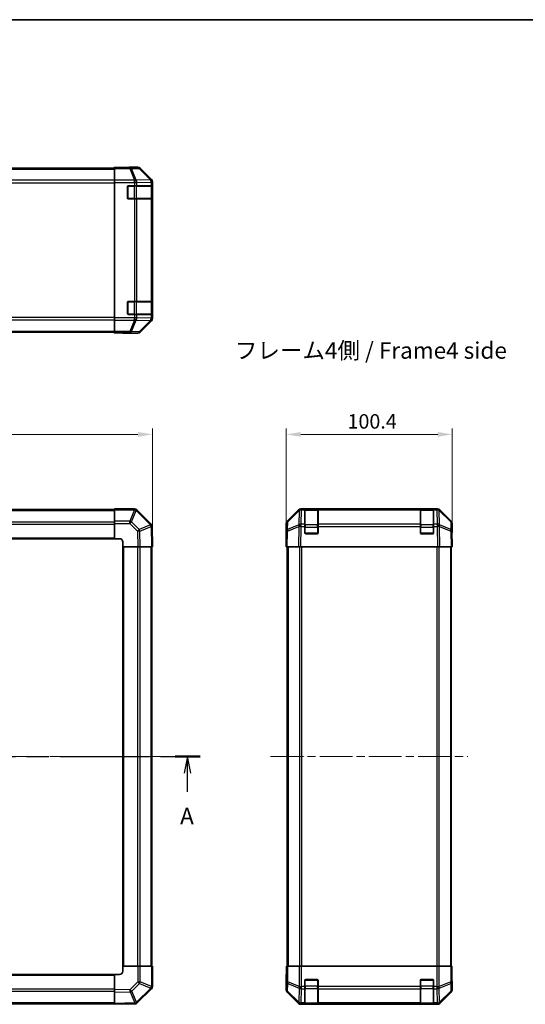
# Model space of a CAD drawing. Units: millimetres. Extents: x 51 to 7149, y 26 to 1152.
# Drawn here: x 1951 to 2258, y 556 to 1152 of the extents above; entities that cross this region are included whole.
import ezdxf

# ---------------------------------------------------------------- set-up
doc = ezdxf.new("R2010")
doc.units = ezdxf.units.MM
doc.header["$LTSCALE"] = 3.5
doc.linetypes.add('CHAIN', pattern=[0.3543, 0.2362, -0.0295, 0.0591, -0.0295])
doc.layers.get('Defpoints').update_dxf_attribs({"lineweight": 25})
for name, color, linetype, lineweight in [('Border (ISO)', 7, 'Continuous', 35), ('Dimension (ISO)', 7, 'Continuous', 18), ('Dimension (ISO) @ 1', 7, 'Continuous', 18), ('Section Line (ISO)', 7, 'CHAIN', 25), ('Symbol (ISO)', 7, 'Continuous', 18), ('Visible (ISO)', 7, 'Continuous', 35), ('Visible Narrow (ISO)', 7, 'Continuous', 25)]:
    doc.layers.add(name, color=color, linetype=linetype, lineweight=lineweight)
doc.layers.add('Centerline (ISO)', color=7, linetype='Continuous', lineweight=18, true_color=0x80ffff)
doc.styles.add('Note Text (TK)', font='txt')
doc.dimstyles.new('Default - Method 1b (TK)', dxfattribs={"dimscale": 3.5, "dimtxt": 2.5, "dimasz": 2.5, "dimexe": 1, "dimexo": 1.5, "dimgap": 1, "dimtad": 1, "dimtoh": 1, "dimrnd": 1e-08, "dimdsep": 46, "dimtxsty": 'Note Text (TK)', "dimcen": 0.09, "dimdle": 5, "dimclrd": 100, "dimclre": 100, "dimclrt": 7, "dimadec": 1, "dimazin": 1, "dimtfac": 1, "dimtmove": 0, "dimatfit": 3, "dimfxl": 0, "dimtolj": 1, "dimlwd": -1, "dimlwe": -1, "dimarcsym": 0})

# ---------------------------------------------------------------- blocks, each defined once
blk = doc.blocks.new('図面枠 tk図枠')
at = {"layer": 'Border (ISO)'}
blk.add_line((14.5, 289), (405.5, 289), dxfattribs=at)
blk = doc.blocks.new('2dTransSection0')
at = {"layer": 'Section Line (ISO)', "linetype": 'CHAIN', "ltscale": 16.36537}
blk.add_line((69.98, 177.42), (172.35, 177.42), dxfattribs=at)
at = {"layer": 'Section Line (ISO)', "linetype": 'Continuous', "lineweight": 50}
for p, q in [((69.98, 177.42), (73.78, 177.42)), ((168.55, 177.42), (172.35, 177.42))]:
    blk.add_line(p, q, dxfattribs=at)
at = {"layer": 'Section Line (ISO)', "linetype": 'Continuous'}
for p, q in [((71.88, 177.42), (71.38, 174.92)), ((71.88, 174.92), (71.88, 177.42)), ((72.38, 174.92), (71.88, 177.42)), ((170.45, 177.42), (169.95, 174.92)), ((170.45, 174.92), (170.45, 177.42)), ((170.95, 174.92), (170.45, 177.42)), ((71.88, 172.08), (71.88, 174.92)), ((170.45, 172.08), (170.45, 174.92))]:
    blk.add_line(p, q, dxfattribs=at)
at = {"layer": 'Section Line (ISO)', "char_height": 2.5, "attachment_point": 7, "style": 'Note Text (TK)'}
for insert in [(70.75, 166.4), (169.32, 166.4)]:
    blk.add_mtext('A', dxfattribs=dict(at, insert=insert))
blk = doc.blocks.new('*D103')
at = {"layer": 'Defpoints', "color": 0, "transparency": 16777216}
for p in [(2031.76, 900.86), (1681.76, 832.7), (2031.76, 832.7)]:
    blk.add_point(p, dxfattribs=at)
at = {"layer": 'Dimension (ISO)', "color": 100, "transparency": 16777216}
for p, q in [((1681.76, 837.95), (1681.76, 904.36)), ((1690.51, 900.86), (2023.01, 900.86)), ((2031.76, 837.95), (2031.76, 904.36))]:
    blk.add_line(p, q, dxfattribs=at)
for points in [[(1690.51, 902.31), (1690.51, 899.4), (1681.76, 900.86)], [(2023.01, 902.31), (2023.01, 899.4), (2031.76, 900.86)]]:
    blk.add_solid(points, dxfattribs=at)
at = {"layer": 'Dimension (ISO)', "color": 7, "transparency": 16777216, "insert": (1847.77, 908.73), "char_height": 8.75, "attachment_point": 4, "style": 'Note Text (TK)'}
blk.add_mtext('\\A1;350', dxfattribs=at)
blk = doc.blocks.new('*D101')
at = {"layer": 'Defpoints', "color": 0, "transparency": 16777216}
for p in [(2213.22, 900.86), (2112.82, 832.7), (2213.22, 832.7)]:
    blk.add_point(p, dxfattribs=at)
at = {"layer": 'Dimension (ISO)', "color": 100, "transparency": 16777216}
for p, q in [((2112.82, 837.95), (2112.82, 904.36)), ((2121.57, 900.86), (2204.47, 900.86)), ((2213.22, 837.95), (2213.22, 904.36))]:
    blk.add_line(p, q, dxfattribs=at)
for points in [[(2121.57, 902.31), (2121.57, 899.4), (2112.82, 900.86)], [(2204.47, 902.31), (2204.47, 899.4), (2213.22, 900.86)]]:
    blk.add_solid(points, dxfattribs=at)
at = {"layer": 'Dimension (ISO)', "color": 7, "transparency": 16777216, "insert": (2149.87, 908.73), "char_height": 8.75, "attachment_point": 4, "style": 'Note Text (TK)'}
blk.add_mtext('\\A1;100.4', dxfattribs=at)
blk = doc.blocks.new('*D93')
at = {"layer": 'Defpoints', "color": 0, "transparency": 16777216}
for p in [(2304.46, 835.7), (2377.55, 835.7), (2377.55, 575.7)]:
    blk.add_point(p, dxfattribs=at)
at = {"layer": 'Dimension (ISO)', "color": 100, "transparency": 16777216}
for p, q in [((2372.3, 835.7), (2300.96, 835.7)), ((2304.46, 584.45), (2304.46, 826.95)), ((2372.3, 575.7), (2300.96, 575.7))]:
    blk.add_line(p, q, dxfattribs=at)
for points in [[(2303, 826.95), (2305.92, 826.95), (2304.46, 835.7)], [(2303, 584.45), (2305.92, 584.45), (2304.46, 575.7)]]:
    blk.add_solid(points, dxfattribs=at)
at = {"layer": 'Dimension (ISO)', "color": 7, "transparency": 16777216, "insert": (2294.95, 566.22), "char_height": 8.75, "attachment_point": 4, "rotation": 90, "style": 'Note Text (TK)'}
blk.add_mtext('\\A1;ハメ込みパネル有効寸法 / Slide panel Max dim. 260', dxfattribs=at)

msp = doc.modelspace()

# ---------------------------------------------------------------- linework, layer by layer
at = {"layer": 'Centerline (ISO)', "linetype": 'CHAIN', "ltscale": 23.990969}
for p, q in [((1672.0636, 705.6991), (2041.4636, 705.6991)), ((2103.3162, 705.6991), (2222.7162, 705.6991))]:
    msp.add_line(p, q, dxfattribs=at)
at = {"layer": 'Visible (ISO)'}
for p, q in [((1704.7636, 1062.1276), (2008.7636, 1062.1276)), ((2008.7636, 1062.4705), (2008.7636, 1062.6276)), ((2008.7636, 1062.6276), (2012.7636, 1062.5578)), ((2008.7636, 1062.38), (2008.7636, 1062.4705)), ((2012.7636, 1062.4705), (2008.7636, 1062.4705)), ((2008.7636, 1061.7822), (2008.7636, 1062.38)), ((2008.7636, 1061.7822), (2008.7636, 1054.8097)), ((2012.7636, 1062.5578), (2016.2992, 1062.4961)), ((2017.7636, 1062.6276), (2022.934, 1062.6276)), ((2017.7636, 1062.6276), (2017.7636, 1062.5578)), ((2031.178, 1055.212), (2024.3481, 1062.0419)), ((2008.7636, 1053.4079), (2008.7636, 1054.8097)), ((2008.7636, 971.4473), (2008.7636, 1053.4079)), ((2016.7636, 1043.9276), (2016.7636, 1050.9276)), ((2017.2636, 1051.4276), (2020.9352, 1051.4276)), ((2022.3494, 1051.4276), (2020.9352, 1051.4276)), ((2022.3494, 1051.4276), (2030.9613, 1051.4276)), ((2031.5468, 1051.4276), (2030.9613, 1051.4276)), ((2031.5468, 1051.4276), (2031.6153, 1051.4276)), ((2031.5636, 1043.7276), (2031.5636, 1051.1276)), ((2031.624, 1050.9276), (2031.624, 1043.9276)), ((2031.7636, 971.0572), (2031.7636, 1053.798)), ((2020.9352, 1043.4276), (2017.2636, 1043.4276)), ((2020.9352, 1043.4276), (2022.3494, 1043.4276)), ((2030.9613, 1043.4276), (2022.3494, 1043.4276)), ((2030.9613, 1043.4276), (2031.5468, 1043.4276)), ((2031.6153, 1043.4276), (2031.5468, 1043.4276)), ((2016.7636, 973.9276), (2016.7636, 980.9276)), ((2017.2636, 981.4276), (2020.9352, 981.4276)), ((2022.3494, 981.4276), (2020.9352, 981.4276)), ((2022.3494, 981.4276), (2030.9613, 981.4276)), ((2031.5468, 981.4276), (2030.9613, 981.4276)), ((2031.5468, 981.4276), (2031.6153, 981.4276)), ((2031.5636, 973.7276), (2031.5636, 981.1276)), ((2031.624, 980.9276), (2031.624, 973.9276)), ((2020.9352, 973.4276), (2017.2636, 973.4276)), ((2020.9352, 973.4276), (2022.3494, 973.4276)), ((2030.9613, 973.4276), (2022.3494, 973.4276)), ((2030.9613, 973.4276), (2031.5468, 973.4276)), ((2031.6153, 973.4276), (2031.5468, 973.4276)), ((2008.7636, 970.0455), (2008.7636, 971.4473)), ((2008.7636, 970.0455), (2008.7636, 963.073)), ((2024.3481, 962.8133), (2031.178, 969.6432)), ((1704.7636, 962.7276), (2008.7636, 962.7276)), ((2008.7636, 962.4752), (2008.7636, 963.073)), ((2008.7636, 962.4752), (2008.7636, 962.3149)), ((2008.7636, 962.2276), (2008.7636, 962.3149)), ((2008.7636, 962.3149), (2011.7636, 962.3149)), ((2011.7636, 962.28), (2008.7636, 962.2276)), ((2013.1778, 962.3046), (2011.7636, 962.28)), ((2013.7636, 962.28), (2013.7636, 962.2276)), ((2013.7636, 962.2276), (2022.934, 962.2276)), ((2008.7636, 855.3991), (1704.7636, 855.3991)), ((2008.7636, 855.1256), (2008.7636, 855.6991)), ((2020.9352, 855.6991), (2008.7636, 855.6991)), ((2008.7636, 855.1256), (2008.7636, 848.2738)), ((2022.356, 855.1067), (2022.3494, 855.1133)), ((2030.9613, 846.5014), (2022.356, 855.1067)), ((2113.4018, 848.2835), (2120.2317, 855.1134)), ((2120.6274, 855.119), (2113.6616, 848.2738)), ((2120.634, 855.1256), (2120.6274, 855.119)), ((2121.6458, 855.6991), (2122.0359, 855.6991)), ((2124.0162, 855.6991), (2122.0359, 855.6991)), ((2124.5162, 855.6991), (2124.0162, 855.6991)), ((2124.0162, 855.6991), (2124.0162, 855.1133)), ((2124.0162, 846.5014), (2124.0162, 855.1133)), ((2131.7162, 855.4991), (2124.3162, 855.4991)), ((2124.5162, 855.6991), (2131.5162, 855.6991)), ((2132.0162, 855.6991), (2131.5162, 855.6991)), ((2132.0162, 855.1133), (2132.0162, 855.6991)), ((2194.0162, 855.6991), (2132.0162, 855.6991)), ((2132.0162, 855.1133), (2132.0162, 846.5014)), ((2194.5162, 855.6991), (2194.0162, 855.6991)), ((2194.0162, 855.6991), (2194.0162, 855.1133)), ((2194.0162, 846.5014), (2194.0162, 855.1133)), ((2201.7162, 855.4991), (2194.3162, 855.4991)), ((2194.5162, 855.6991), (2201.5162, 855.6991)), ((2202.0162, 855.6991), (2201.5162, 855.6991)), ((2202.0162, 855.1133), (2202.0162, 855.6991)), ((2203.9965, 855.6991), (2202.0162, 855.6991)), ((2202.0162, 855.1133), (2202.0162, 846.5014)), ((2203.9965, 855.6991), (2204.3866, 855.6991)), ((2205.405, 855.119), (2205.3983, 855.1256)), ((2212.3707, 848.2738), (2205.405, 855.119)), ((2205.8006, 855.1134), (2212.6305, 848.2835)), ((2008.7636, 846.8822), (2008.7636, 848.2738)), ((2008.7636, 846.8822), (2008.7636, 837.6991)), ((2112.8162, 837.6991), (2112.8162, 846.8695)), ((2113.0637, 846.8822), (2112.9824, 842.2208)), ((2213.05, 842.2208), (2212.9686, 846.8822)), ((2213.2162, 841.6991), (2213.2162, 846.8695)), ((2031.5472, 845.0986), (2031.5468, 845.1221)), ((2031.7636, 832.6991), (2031.5472, 845.0986)), ((2112.9824, 842.2208), (2112.8162, 832.6991)), ((2124.0162, 846.5014), (2124.0162, 845.1221)), ((2124.0162, 841.1991), (2124.0162, 845.1221)), ((2132.0162, 845.1221), (2132.0162, 846.5014)), ((2132.0162, 845.1221), (2132.0162, 841.1991)), ((2194.0162, 846.5014), (2194.0162, 845.1221)), ((2194.0162, 841.1991), (2194.0162, 845.1221)), ((2202.0162, 845.1221), (2202.0162, 846.5014)), ((2202.0162, 845.1221), (2202.0162, 841.1991)), ((2213.2162, 832.6991), (2213.05, 842.2208)), ((2213.0591, 841.6991), (2213.2162, 841.6991)), ((1704.7636, 837.6991), (2008.7636, 837.6991)), ((2008.7636, 837.6991), (2011.7636, 837.6991)), ((2013.7636, 835.6991), (2013.7636, 832.6991)), ((2112.8162, 837.6991), (2112.9034, 837.6991)), ((2131.5162, 840.6991), (2124.5162, 840.6991)), ((2201.5162, 840.6991), (2194.5162, 840.6991)), ((2013.7636, 832.6991), (2013.7636, 578.6991)), ((2013.7636, 832.6991), (2022.934, 832.6991)), ((2024.3481, 832.6991), (2022.934, 832.6991)), ((2024.3481, 832.6991), (2031.178, 832.6991)), ((2031.7636, 832.6991), (2031.178, 832.6991)), ((2031.4636, 578.6991), (2031.4636, 832.6991)), ((2113.4018, 832.6991), (2112.8162, 832.6991)), ((2113.3162, 832.6991), (2113.3162, 578.6991)), ((2113.4018, 832.6991), (2120.2317, 832.6991)), ((2121.6458, 832.6991), (2120.2317, 832.6991)), ((2121.6458, 832.6991), (2204.3866, 832.6991)), ((2205.8006, 832.6991), (2204.3866, 832.6991)), ((2205.8006, 832.6991), (2212.6305, 832.6991)), ((2213.2162, 832.6991), (2212.6305, 832.6991)), ((2212.7162, 832.6991), (2212.7162, 578.6991)), ((2022.9467, 578.6991), (2013.7636, 578.6991)), ((2013.7636, 578.6991), (2013.7636, 575.6991)), ((2022.9467, 578.6991), (2024.3383, 578.6991)), ((2031.1901, 578.6991), (2024.3383, 578.6991)), ((2031.1901, 578.6991), (2031.7636, 578.6991)), ((2031.7636, 566.5275), (2031.7636, 578.6991)), ((2113.0637, 578.6991), (2112.9034, 578.6991)), ((2112.9034, 578.6991), (2112.9034, 575.6991)), ((2113.0637, 578.6991), (2113.6616, 578.6991)), ((2120.634, 578.6991), (2113.6616, 578.6991)), ((2120.634, 578.6991), (2122.0359, 578.6991)), ((2122.0359, 578.6991), (2203.9965, 578.6991)), ((2203.9965, 578.6991), (2205.3983, 578.6991)), ((2212.3707, 578.6991), (2205.3983, 578.6991)), ((2212.3707, 578.6991), (2212.9686, 578.6991)), ((2212.9686, 578.6991), (2213.0591, 578.6991)), ((2213.0591, 574.6991), (2213.0591, 578.6991)), ((2008.7636, 573.6991), (1704.7636, 573.6991)), ((2008.7636, 573.6991), (2008.7636, 564.5287)), ((2011.7636, 573.6991), (2008.7636, 573.6991)), ((2112.8162, 573.6991), (2112.8162, 564.5287)), ((2112.8685, 573.6991), (2112.8162, 573.6991)), ((2124.0162, 566.5275), (2124.0162, 570.1991)), ((2124.0162, 566.5275), (2124.0162, 565.1133)), ((2124.5162, 570.6991), (2131.5162, 570.6991)), ((2132.0162, 570.1991), (2132.0162, 566.5275)), ((2132.0162, 565.1133), (2132.0162, 566.5275)), ((2194.0162, 566.5275), (2194.0162, 570.1991)), ((2194.0162, 566.5275), (2194.0162, 565.1133)), ((2194.5162, 570.6991), (2201.5162, 570.6991)), ((2202.0162, 570.1991), (2202.0162, 566.5275)), ((2202.0162, 565.1133), (2202.0162, 566.5275)), ((2213.2162, 569.6991), (2213.1463, 569.6991)), ((2213.2162, 569.6991), (2213.2162, 564.5287)), ((2008.7636, 563.1146), (2008.7636, 564.5287)), ((2008.7636, 563.1146), (2008.7636, 556.2848)), ((2022.5659, 556.5014), (2031.1713, 565.1067)), ((2031.1713, 565.1067), (2031.1778, 565.1133)), ((2113.4018, 563.1146), (2120.2317, 556.2848)), ((2124.0162, 556.5014), (2124.0162, 565.1133)), ((2132.0162, 565.1133), (2132.0162, 556.5014)), ((2194.0162, 556.5014), (2194.0162, 565.1133)), ((2202.0162, 565.1133), (2202.0162, 556.5014)), ((2205.8006, 556.2848), (2212.6305, 563.1146)), ((1704.7636, 555.9991), (2008.7636, 555.9991)), ((2008.7636, 555.6991), (2008.7636, 556.2848)), ((2008.7636, 555.6991), (2021.1631, 555.9155)), ((2021.1631, 555.9155), (2021.1866, 555.9159)), ((2121.6458, 555.6991), (2204.3866, 555.6991)), ((2124.0162, 556.5014), (2124.0162, 555.9159)), ((2124.0162, 555.8475), (2124.0162, 555.9159)), ((2124.3162, 555.8991), (2131.7162, 555.8991)), ((2131.5162, 555.8387), (2124.5162, 555.8387)), ((2132.0162, 555.9159), (2132.0162, 556.5014)), ((2132.0162, 555.9159), (2132.0162, 555.8475)), ((2194.0162, 556.5014), (2194.0162, 555.9159)), ((2194.0162, 555.8475), (2194.0162, 555.9159)), ((2194.3162, 555.8991), (2201.7162, 555.8991)), ((2201.5162, 555.8387), (2194.5162, 555.8387)), ((2202.0162, 555.9159), (2202.0162, 556.5014)), ((2202.0162, 555.9159), (2202.0162, 555.8475))]:
    msp.add_line(p, q, dxfattribs=at)
for centre, radius, start, end in [((2017.2636, 1050.9276), 0.5, 90, 180), ((2031.2636, 1051.1276), 0.3, 0, 90), ((2017.2636, 1043.9276), 0.5, 180, 270), ((2031.2636, 1043.7276), 0.3, 270, 0), ((2017.2636, 980.9276), 0.5, 90, 180), ((2031.2636, 981.1276), 0.3, 0, 90), ((2017.2636, 973.9276), 0.5, 180, 270), ((2031.2636, 973.7276), 0.3, 270, 0), ((2020.9352, 853.6991), 2, 45, 90), ((2122.0359, 853.6991), 2, 90, 134.5), ((2124.3162, 855.1991), 0.3, 90, 180), ((2131.7162, 855.1991), 0.3, 0, 90), ((2194.3162, 855.1991), 0.3, 90, 180), ((2201.7162, 855.1991), 0.3, 0, 90), ((2203.9965, 853.6991), 2, 45.5, 90), ((2115.0634, 846.8473), 2, 134.5, 179), ((2210.9689, 846.8473), 2, 1, 45.5), ((2029.5471, 845.0872), 2, 1, 45), ((2124.5162, 841.1991), 0.5, 180, 270), ((2131.5162, 841.1991), 0.5, 270, 0), ((2194.5162, 841.1991), 0.5, 180, 270), ((2201.5162, 841.1991), 0.5, 270, 0), ((2011.7636, 835.6991), 2, 0, 90), ((2011.7636, 575.6991), 2, 270, 0), ((2029.7636, 566.5275), 2, 315, 0), ((2124.5162, 570.1991), 0.5, 90, 180), ((2131.5162, 570.1991), 0.5, 0, 90), ((2194.5162, 570.1991), 0.5, 90, 180), ((2201.5162, 570.1991), 0.5, 0, 90), ((2021.1517, 557.9156), 2, 271, 315), ((2124.3162, 556.1991), 0.3, 180, 270), ((2131.7162, 556.1991), 0.3, 270, 0), ((2194.3162, 556.1991), 0.3, 180, 270), ((2201.7162, 556.1991), 0.3, 270, 0)]:
    msp.add_arc(centre, radius, start, end, dxfattribs=at)
for centre, major_axis, ratio, start_param, end_param in [((2012.7636, 1062.5578), (5, 0), 0.01745506, 4.71238898, 6.28318531), ((2022.9334, 1060.6273), (1.4146, 1.4146), 0.99969546, 0, 0.78524587), ((2029.7633, 1053.7974), (1.4146, 1.4146), 0.99969546, 5.49793944, 6.28318531), ((2031.6153, 1050.9276), (0, 0.5), 0.01745506, 4.71238898, 6.28318531), ((2031.6153, 1043.9276), (0, 0.5), 0.01745506, 3.14159265, 4.71238898), ((2031.6153, 980.9276), (0, 0.5), 0.01745506, 4.71238898, 6.28318531), ((2031.6153, 973.9276), (0, 0.5), 0.01745506, 3.14159265, 4.71238898), ((2029.7633, 971.0578), (1.4146, -1.4146), 0.99969546, 0, 0.78524587), ((2011.7636, 962.28), (2, 0), 0.01745506, 0, 1.57079633), ((2022.9334, 964.2279), (1.4146, -1.4146), 0.99969546, 5.49793944, 6.28318531), ((2121.6464, 853.6988), (-1.4146, 1.4146), 0.99969546, 5.49793944, 6.28318531), ((2204.386, 853.6988), (1.4146, 1.4146), 0.99969546, 0, 0.78524587), ((2114.8165, 846.8689), (-1.4146, 1.4146), 0.99969546, 0, 0.78524587), ((2211.2159, 846.8689), (1.4146, 1.4146), 0.99969546, 5.49793944, 6.28318531), ((2213.1463, 836.6991), (0, 5), 0.01745506, 0, 0.78539816), ((2112.8685, 835.6991), (0, 2), 0.01745506, 5.49778714, 6.28318531), ((2112.8685, 575.6991), (0, -2), 0.01745506, 0, 1.57079633), ((2213.1463, 574.6991), (0, -5), 0.01745506, 4.71238898, 6.28318531), ((2114.8165, 564.5293), (-1.4146, -1.4146), 0.99969546, 5.49793944, 6.28318531), ((2211.2159, 564.5293), (1.4146, -1.4146), 0.99969546, 0, 0.78524587), ((2121.6464, 557.6994), (-1.4146, -1.4146), 0.99969546, 0, 0.78524587), ((2124.5162, 555.8475), (0.5, 0), 0.01745506, 3.14159265, 4.71238898), ((2131.5162, 555.8475), (0.5, 0), 0.01745506, 4.71238898, 6.28318531), ((2194.5162, 555.8475), (0.5, 0), 0.01745506, 3.14159265, 4.71238898), ((2201.5162, 555.8475), (0.5, 0), 0.01745506, 4.71238898, 6.28318531), ((2204.386, 557.6994), (1.4146, -1.4146), 0.99969546, 5.49793944, 6.28318531)]:
    msp.add_ellipse(centre, major_axis=major_axis, ratio=ratio, start_param=start_param, end_param=end_param, dxfattribs=at)
at = {"layer": 'Visible Narrow (ISO)'}
for p, q in [((1704.7636, 1061.5418), (2008.7636, 1061.5418)), ((2018.1064, 1062.38), (2008.7636, 1062.38)), ((2008.7636, 1061.7822), (2018.1064, 1061.7822)), ((2012.7636, 1062.4705), (2012.7636, 1062.5578)), ((2022.7678, 1062.4614), (2018.1064, 1062.38)), ((2018.1064, 1061.7822), (2018.1064, 1062.38)), ((2018.1064, 1061.7822), (2020.9418, 1054.8164)), ((2019.1003, 1061.7857), (2023.7617, 1061.8671)), ((2021.9356, 1054.8199), (2019.1003, 1061.7857)), ((2022.934, 1062.6276), (2022.7678, 1062.4614)), ((2023.7617, 1061.8671), (2030.5414, 1054.9869)), ((2024.1816, 1061.8755), (2024.3481, 1062.0419)), ((2030.9613, 1054.9954), (2024.1816, 1061.8755)), ((2008.7636, 1054.7134), (1704.7636, 1054.7134)), ((1704.7636, 1053.2992), (2008.7636, 1053.2992)), ((2020.9352, 1054.8097), (2008.7636, 1054.8097)), ((2008.7636, 1053.4079), (2020.9352, 1053.4079)), ((2017.0636, 1051.1276), (2016.8054, 1051.1276)), ((2017.0636, 1051.3859), (2017.0636, 1051.1276)), ((2017.0636, 1043.7276), (2017.0636, 1051.1276)), ((2017.0636, 1051.1276), (2020.7352, 1051.1276)), ((2020.7352, 1051.4276), (2020.7352, 1051.1276)), ((2022.1494, 1051.1276), (2020.7352, 1051.1276)), ((2020.7352, 1051.1276), (2020.7352, 1043.7276)), ((2020.9418, 1054.8164), (2020.9352, 1054.8097)), ((2020.9352, 1053.4079), (2020.9352, 1054.8097)), ((2020.9352, 1053.4079), (2020.9352, 1051.4276)), ((2020.9352, 1053.4079), (2022.3494, 1053.4079)), ((2030.541, 1054.9702), (2021.9356, 1054.8199)), ((2022.1494, 1051.1276), (2030.9778, 1051.1276)), ((2022.1494, 1043.7276), (2022.1494, 1051.1276)), ((2022.3494, 1053.4079), (2022.356, 1053.4146)), ((2022.3494, 1051.4276), (2022.3494, 1053.4079)), ((2022.356, 1053.4146), (2030.9613, 1053.5648)), ((2030.5414, 1054.9869), (2030.541, 1054.9702)), ((2031.178, 1055.212), (2030.9613, 1054.9954)), ((2030.9613, 1053.5648), (2031.5468, 1053.5648)), ((2030.9613, 1053.5648), (2030.9613, 1051.4276)), ((2031.5636, 1051.1276), (2030.9778, 1051.1276)), ((2030.9778, 1051.1276), (2030.9778, 1043.7276)), ((2031.5468, 1053.5648), (2031.5472, 1053.5816)), ((2031.5468, 1051.4276), (2031.5468, 1053.5648)), ((2031.5472, 1053.5816), (2031.7636, 1053.798)), ((2031.5636, 1050.9276), (2031.624, 1050.9276)), ((2016.8054, 1043.7276), (2017.0636, 1043.7276)), ((2017.0636, 1043.7276), (2017.0636, 1043.4693)), ((2020.7352, 1043.7276), (2017.0636, 1043.7276)), ((2020.7352, 1043.7276), (2020.7352, 1043.4276)), ((2020.7352, 1043.7276), (2022.1494, 1043.7276)), ((2030.9778, 1043.7276), (2022.1494, 1043.7276)), ((2030.9778, 1043.7276), (2031.5636, 1043.7276)), ((2031.624, 1043.9276), (2031.5636, 1043.9276)), ((2020.9352, 1043.4276), (2020.9352, 981.4276)), ((2022.3494, 981.4276), (2022.3494, 1043.4276)), ((2030.9613, 1043.4276), (2030.9613, 981.4276)), ((2031.5468, 981.4276), (2031.5468, 1043.4276)), ((2017.0636, 981.1276), (2016.8054, 981.1276)), ((2017.0636, 981.3859), (2017.0636, 981.1276)), ((2017.0636, 973.7276), (2017.0636, 981.1276)), ((2017.0636, 981.1276), (2020.7352, 981.1276)), ((2020.7352, 981.4276), (2020.7352, 981.1276)), ((2022.1494, 981.1276), (2020.7352, 981.1276)), ((2020.7352, 981.1276), (2020.7352, 973.7276)), ((2022.1494, 981.1276), (2030.9778, 981.1276)), ((2022.1494, 973.7276), (2022.1494, 981.1276)), ((2031.5636, 981.1276), (2030.9778, 981.1276)), ((2030.9778, 981.1276), (2030.9778, 973.7276)), ((2031.5636, 980.9276), (2031.624, 980.9276)), ((2016.8054, 973.7276), (2017.0636, 973.7276)), ((2017.0636, 973.7276), (2017.0636, 973.4693)), ((2020.7352, 973.7276), (2017.0636, 973.7276)), ((2020.7352, 973.7276), (2020.7352, 973.4276)), ((2020.7352, 973.7276), (2022.1494, 973.7276)), ((2020.9352, 973.4276), (2020.9352, 971.4473)), ((2030.9778, 973.7276), (2022.1494, 973.7276)), ((2022.3494, 971.4473), (2022.3494, 973.4276)), ((2030.9613, 973.4276), (2030.9613, 971.2904)), ((2030.9778, 973.7276), (2031.5636, 973.7276)), ((2031.5468, 971.2904), (2031.5468, 973.4276)), ((2031.624, 973.9276), (2031.5636, 973.9276)), ((2008.7636, 971.556), (1704.7636, 971.556)), ((1704.7636, 970.1418), (2008.7636, 970.1418)), ((2020.9352, 971.4473), (2008.7636, 971.4473)), ((2008.7636, 970.0455), (2020.9352, 970.0455)), ((2020.9418, 970.0388), (2018.1064, 963.073)), ((2019.1003, 963.0695), (2021.9356, 970.0352)), ((2022.3494, 971.4473), (2020.9352, 971.4473)), ((2020.9352, 970.0455), (2020.9352, 971.4473)), ((2020.9352, 970.0455), (2020.9418, 970.0388)), ((2021.9356, 970.0352), (2030.541, 969.885)), ((2022.356, 971.4406), (2022.3494, 971.4473)), ((2030.9613, 971.2904), (2022.356, 971.4406)), ((2030.5414, 969.8683), (2023.7617, 962.9881)), ((2024.1816, 962.9797), (2030.9613, 969.8598)), ((2030.541, 969.885), (2030.5414, 969.8683)), ((2031.5468, 971.2904), (2030.9613, 971.2904)), ((2030.9613, 969.8598), (2031.178, 969.6432)), ((2031.5472, 971.2736), (2031.5468, 971.2904)), ((2031.7636, 971.0572), (2031.5472, 971.2736)), ((1704.7636, 963.3134), (2008.7636, 963.3134)), ((2018.1064, 963.073), (2008.7636, 963.073)), ((2008.7636, 962.4752), (2018.1064, 962.4752)), ((2011.7636, 962.3149), (2011.7636, 962.28)), ((2018.1064, 962.4752), (2018.1064, 963.073)), ((2018.1064, 962.4752), (2022.7678, 962.3938)), ((2023.7617, 962.9881), (2019.1003, 963.0695)), ((2022.7678, 962.3938), (2022.934, 962.2276)), ((2024.3481, 962.8133), (2024.1816, 962.9797)), ((1704.7636, 854.8133), (2008.7636, 854.8133)), ((2008.7636, 855.1256), (2020.9352, 855.1256)), ((2020.9418, 855.119), (2018.1064, 848.2738)), ((2019.1003, 847.8657), (2021.9356, 854.7109)), ((2020.9352, 855.1256), (2020.9352, 855.6991)), ((2020.9352, 855.1256), (2020.9418, 855.119)), ((2021.9356, 854.7109), (2030.541, 846.1056)), ((2113.6581, 847.8657), (2120.6238, 854.7109)), ((2120.6238, 854.7109), (2120.4736, 846.1056)), ((2121.879, 846.5014), (2122.0292, 855.1067)), ((2122.0292, 855.1067), (2122.0359, 855.1133)), ((2122.0359, 855.1133), (2122.0359, 855.6991)), ((2122.0359, 855.1133), (2124.0162, 855.1133)), ((2124.3162, 855.4991), (2124.3162, 854.9133)), ((2124.3162, 846.0849), (2124.3162, 854.9133)), ((2124.3162, 854.9133), (2131.7162, 854.9133)), ((2124.5162, 855.4991), (2124.5162, 855.6991)), ((2131.5162, 855.6991), (2131.5162, 855.4991)), ((2131.7162, 854.9133), (2131.7162, 855.4991)), ((2131.7162, 854.9133), (2131.7162, 846.0849)), ((2132.0162, 855.1133), (2194.0162, 855.1133)), ((2194.3162, 855.4991), (2194.3162, 854.9133)), ((2194.3162, 846.0849), (2194.3162, 854.9133)), ((2194.3162, 854.9133), (2201.7162, 854.9133)), ((2194.5162, 855.4991), (2194.5162, 855.6991)), ((2201.5162, 855.6991), (2201.5162, 855.4991)), ((2201.7162, 854.9133), (2201.7162, 855.4991)), ((2201.7162, 854.9133), (2201.7162, 846.0849)), ((2202.0162, 855.1133), (2203.9965, 855.1133)), ((2203.9965, 855.6991), (2203.9965, 855.1133)), ((2203.9965, 855.1133), (2204.0032, 855.1067)), ((2204.0032, 855.1067), (2204.1534, 846.5014)), ((2205.5587, 846.1056), (2205.4085, 854.7109)), ((2205.4085, 854.7109), (2212.3743, 847.8657)), ((1704.7636, 847.9849), (2008.7636, 847.9849)), ((2018.1064, 848.2738), (2008.7636, 848.2738)), ((2008.7636, 846.8822), (2018.1064, 846.8822)), ((2018.1064, 846.8822), (2018.1064, 848.2738)), ((2018.1064, 846.8822), (2022.7678, 842.2208)), ((2023.7617, 843.2043), (2019.1003, 847.8657)), ((2113.5767, 843.2043), (2113.6581, 847.8657)), ((2212.3743, 847.8657), (2212.4556, 843.2043)), ((1704.7636, 846.5707), (2008.7636, 846.5707)), ((2022.7678, 842.2208), (2022.934, 832.6991)), ((2030.5414, 846.0821), (2023.7617, 843.2043)), ((2024.1816, 842.2352), (2030.9613, 845.113)), ((2024.3481, 832.6991), (2024.1816, 842.2352)), ((2030.541, 846.1056), (2030.5414, 846.0821)), ((2030.9613, 845.113), (2031.178, 832.6991)), ((2113.4018, 832.6991), (2113.5683, 842.2352)), ((2113.5683, 842.2352), (2120.4484, 845.113)), ((2120.4568, 846.0821), (2113.5767, 843.2043)), ((2120.4484, 845.113), (2120.2317, 832.6991)), ((2120.4736, 846.1056), (2120.4568, 846.0821)), ((2121.6458, 832.6991), (2121.8622, 845.0986)), ((2121.8622, 845.0986), (2121.879, 845.1221)), ((2124.0162, 846.5014), (2121.879, 846.5014)), ((2121.879, 845.1221), (2121.879, 846.5014)), ((2121.879, 845.1221), (2124.0162, 845.1221)), ((2124.3162, 844.6707), (2124.0162, 844.6707)), ((2124.0579, 840.9991), (2124.3162, 840.9991)), ((2124.3162, 846.0849), (2124.3162, 844.6707)), ((2131.7162, 846.0849), (2124.3162, 846.0849)), ((2124.3162, 840.9991), (2124.3162, 844.6707)), ((2124.3162, 844.6707), (2131.7162, 844.6707)), ((2124.3162, 840.9991), (2124.3162, 840.7408)), ((2131.7162, 840.9991), (2124.3162, 840.9991)), ((2131.7162, 844.6707), (2131.7162, 846.0849)), ((2132.0162, 844.6707), (2131.7162, 844.6707)), ((2131.7162, 844.6707), (2131.7162, 840.9991)), ((2131.7162, 840.9991), (2131.9744, 840.9991)), ((2131.7162, 840.7408), (2131.7162, 840.9991)), ((2194.0162, 846.5014), (2132.0162, 846.5014)), ((2132.0162, 845.1221), (2194.0162, 845.1221)), ((2194.3162, 844.6707), (2194.0162, 844.6707)), ((2194.0579, 840.9991), (2194.3162, 840.9991)), ((2194.3162, 846.0849), (2194.3162, 844.6707)), ((2201.7162, 846.0849), (2194.3162, 846.0849)), ((2194.3162, 840.9991), (2194.3162, 844.6707)), ((2194.3162, 844.6707), (2201.7162, 844.6707)), ((2194.3162, 840.9991), (2194.3162, 840.7408)), ((2201.7162, 840.9991), (2194.3162, 840.9991)), ((2201.7162, 844.6707), (2201.7162, 846.0849)), ((2202.0162, 844.6707), (2201.7162, 844.6707)), ((2201.7162, 844.6707), (2201.7162, 840.9991)), ((2201.7162, 840.9991), (2201.9744, 840.9991)), ((2201.7162, 840.7408), (2201.7162, 840.9991)), ((2204.1534, 846.5014), (2202.0162, 846.5014)), ((2202.0162, 845.1221), (2204.1534, 845.1221)), ((2204.1534, 846.5014), (2204.1534, 845.1221)), ((2204.1534, 845.1221), (2204.1701, 845.0986)), ((2204.1701, 845.0986), (2204.3866, 832.6991)), ((2205.5755, 846.0821), (2205.5587, 846.1056)), ((2212.4556, 843.2043), (2205.5755, 846.0821)), ((2205.8006, 832.6991), (2205.5839, 845.113)), ((2205.5839, 845.113), (2212.4641, 842.2352)), ((2212.4641, 842.2352), (2212.6305, 832.6991)), ((1704.7636, 838.1991), (2008.7636, 838.1991)), ((2014.2636, 832.6991), (2014.2636, 578.6991)), ((2022.6352, 832.6991), (2022.6352, 578.6991)), ((2024.0494, 832.6991), (2024.0494, 578.6991)), ((2030.8778, 832.6991), (2030.8778, 578.6991)), ((2113.902, 832.6991), (2113.902, 578.6991)), ((2120.7304, 832.6991), (2120.7304, 578.6991)), ((2122.1446, 578.6991), (2122.1446, 832.6991)), ((2203.8877, 832.6991), (2203.8877, 578.6991)), ((2205.302, 578.6991), (2205.302, 832.6991)), ((2212.1304, 832.6991), (2212.1304, 578.6991)), ((2022.9467, 578.6991), (2022.9467, 569.3563)), ((2024.3383, 569.3563), (2024.3383, 578.6991)), ((2031.1901, 578.6991), (2031.1901, 566.5275)), ((2113.0637, 578.6991), (2113.0637, 569.3563)), ((2113.6616, 569.3563), (2113.6616, 578.6991)), ((2120.634, 578.6991), (2120.634, 566.5275)), ((2122.0359, 566.5275), (2122.0359, 578.6991)), ((2203.9965, 578.6991), (2203.9965, 566.5275)), ((2205.3983, 566.5275), (2205.3983, 578.6991)), ((2212.3707, 578.6991), (2212.3707, 569.3563)), ((2212.9686, 569.3563), (2212.9686, 578.6991)), ((2008.7636, 573.1991), (1704.7636, 573.1991)), ((2022.9467, 569.3563), (2018.2853, 564.6949)), ((2019.2688, 563.701), (2023.9303, 568.3624)), ((2022.9467, 569.3563), (2024.3383, 569.3563)), ((2023.9303, 568.3624), (2030.7755, 565.5271)), ((2031.1836, 566.521), (2024.3383, 569.3563)), ((2031.1901, 566.5275), (2031.1836, 566.521)), ((2031.1901, 566.5275), (2031.7636, 566.5275)), ((2113.0637, 569.3563), (2112.9824, 564.6949)), ((2113.0637, 569.3563), (2113.6616, 569.3563)), ((2113.5767, 563.701), (2113.6581, 568.3624)), ((2113.6581, 568.3624), (2120.6238, 565.5271)), ((2120.6274, 566.521), (2113.6616, 569.3563)), ((2120.634, 566.5275), (2120.6274, 566.521)), ((2120.634, 566.5275), (2122.0359, 566.5275)), ((2124.0162, 566.5275), (2122.0359, 566.5275)), ((2122.0359, 565.1133), (2122.0359, 566.5275)), ((2124.0162, 566.7275), (2124.3162, 566.7275)), ((2124.3162, 570.3991), (2124.0579, 570.3991)), ((2124.3162, 570.6573), (2124.3162, 570.3991)), ((2124.3162, 566.7275), (2124.3162, 570.3991)), ((2124.3162, 570.3991), (2131.7162, 570.3991)), ((2124.3162, 566.7275), (2124.3162, 565.3133)), ((2131.7162, 566.7275), (2124.3162, 566.7275)), ((2131.7162, 570.3991), (2131.7162, 570.6573)), ((2131.9744, 570.3991), (2131.7162, 570.3991)), ((2131.7162, 570.3991), (2131.7162, 566.7275)), ((2131.7162, 566.7275), (2132.0162, 566.7275)), ((2131.7162, 565.3133), (2131.7162, 566.7275)), ((2194.0162, 566.5275), (2132.0162, 566.5275)), ((2194.0162, 566.7275), (2194.3162, 566.7275)), ((2194.3162, 570.3991), (2194.0579, 570.3991)), ((2194.3162, 570.6573), (2194.3162, 570.3991)), ((2194.3162, 566.7275), (2194.3162, 570.3991)), ((2194.3162, 570.3991), (2201.7162, 570.3991)), ((2194.3162, 566.7275), (2194.3162, 565.3133)), ((2201.7162, 566.7275), (2194.3162, 566.7275)), ((2201.7162, 570.3991), (2201.7162, 570.6573)), ((2201.9744, 570.3991), (2201.7162, 570.3991)), ((2201.7162, 570.3991), (2201.7162, 566.7275)), ((2201.7162, 566.7275), (2202.0162, 566.7275)), ((2201.7162, 565.3133), (2201.7162, 566.7275)), ((2203.9965, 566.5275), (2202.0162, 566.5275)), ((2203.9965, 566.5275), (2203.9965, 565.1133)), ((2203.9965, 566.5275), (2205.3983, 566.5275)), ((2205.405, 566.521), (2205.3983, 566.5275)), ((2212.3707, 569.3563), (2205.405, 566.521)), ((2205.4085, 565.5271), (2212.3743, 568.3624)), ((2212.3707, 569.3563), (2212.9686, 569.3563)), ((2212.3743, 568.3624), (2212.4556, 563.701)), ((2213.05, 564.6949), (2212.9686, 569.3563)), ((2008.7636, 564.8275), (1704.7636, 564.8275)), ((2008.7636, 563.4133), (1704.7636, 563.4133)), ((2018.2853, 564.6949), (2008.7636, 564.5287)), ((2008.7636, 563.1146), (2018.2997, 563.2811)), ((2018.2997, 563.2811), (2021.1775, 556.5014)), ((2022.1466, 556.9213), (2019.2688, 563.701)), ((2030.7755, 565.5271), (2022.1701, 556.9217)), ((2112.9824, 564.6949), (2112.8162, 564.5287)), ((2113.4018, 563.1146), (2113.5683, 563.2811)), ((2113.5683, 563.2811), (2120.4484, 556.5014)), ((2120.4568, 556.9213), (2113.5767, 563.701)), ((2120.6238, 565.5271), (2120.4736, 556.9217)), ((2121.879, 556.5014), (2122.0292, 565.1067)), ((2122.0292, 565.1067), (2122.0359, 565.1133)), ((2122.0359, 565.1133), (2124.0162, 565.1133)), ((2124.3162, 556.4849), (2124.3162, 565.3133)), ((2124.3162, 565.3133), (2131.7162, 565.3133)), ((2131.7162, 565.3133), (2131.7162, 556.4849)), ((2132.0162, 565.1133), (2194.0162, 565.1133)), ((2194.3162, 556.4849), (2194.3162, 565.3133)), ((2194.3162, 565.3133), (2201.7162, 565.3133)), ((2201.7162, 565.3133), (2201.7162, 556.4849)), ((2202.0162, 565.1133), (2203.9965, 565.1133)), ((2203.9965, 565.1133), (2204.0032, 565.1067)), ((2204.0032, 565.1067), (2204.1534, 556.5014)), ((2205.5587, 556.9217), (2205.4085, 565.5271)), ((2212.4556, 563.701), (2205.5755, 556.9213)), ((2205.5839, 556.5014), (2212.4641, 563.2811)), ((2212.4641, 563.2811), (2212.6305, 563.1146)), ((2213.2162, 564.5287), (2213.05, 564.6949)), ((2008.7636, 556.5849), (1704.7636, 556.5849)), ((2021.1775, 556.5014), (2008.7636, 556.2848)), ((2022.1701, 556.9217), (2022.1466, 556.9213)), ((2120.4484, 556.5014), (2120.2317, 556.2848)), ((2120.4736, 556.9217), (2120.4568, 556.9213)), ((2121.6458, 555.6991), (2121.8622, 555.9155)), ((2121.8622, 555.9155), (2121.879, 555.9159)), ((2124.0162, 556.5014), (2121.879, 556.5014)), ((2121.879, 555.9159), (2121.879, 556.5014)), ((2121.879, 555.9159), (2124.0162, 555.9159)), ((2124.3162, 556.4849), (2124.3162, 555.8991)), ((2131.7162, 556.4849), (2124.3162, 556.4849)), ((2124.5162, 555.8387), (2124.5162, 555.8991)), ((2131.5162, 555.8991), (2131.5162, 555.8387)), ((2131.7162, 555.8991), (2131.7162, 556.4849)), ((2194.0162, 556.5014), (2132.0162, 556.5014)), ((2132.0162, 555.9159), (2194.0162, 555.9159)), ((2194.3162, 556.4849), (2194.3162, 555.8991)), ((2201.7162, 556.4849), (2194.3162, 556.4849)), ((2194.5162, 555.8387), (2194.5162, 555.8991)), ((2201.5162, 555.8991), (2201.5162, 555.8387)), ((2201.7162, 555.8991), (2201.7162, 556.4849)), ((2204.1534, 556.5014), (2202.0162, 556.5014)), ((2202.0162, 555.9159), (2204.1534, 555.9159)), ((2204.1534, 556.5014), (2204.1534, 555.9159)), ((2204.1534, 555.9159), (2204.1701, 555.9155)), ((2204.1701, 555.9155), (2204.3866, 555.6991)), ((2205.5755, 556.9213), (2205.5587, 556.9217)), ((2205.8006, 556.2848), (2205.5839, 556.5014))]:
    msp.add_line(p, q, dxfattribs=at)
for centre, major_axis, ratio, start_param, end_param in [((2018.1064, 1060.3803), (-0.0349, 1.9997), 0.70705293, 5.4792756, 6.25850325), ((2018.1064, 1060.3803), (-1.8524, -0.754), 0.67311493, 3.90107946, 4.44496284), ((2022.7678, 1060.4617), (-1.4142, 1.4142), 0.99969546, 4.71238898, 5.49763485), ((2022.7678, 1060.4617), (-0.0349, 1.9997), 0.70705293, 5.4792756, 6.25850325), ((2022.7678, 1060.4617), (1.4246, 1.4038), 0.28553037, 0.02575248, 0.56016703), ((2020.9352, 1053.4079), (-1.4265, 1.4018), 0.57396196, 4.18376661, 5.22594058), ((2020.9418, 1053.4146), (1.8524, 0.754), 0.67311493, 0.75948681, 1.30337019), ((2020.9418, 1053.4146), (-1.4265, 1.4018), 0.57396196, 4.18376661, 5.22594058), ((2020.9418, 1053.4146), (-0.0349, 1.9997), 0.70705293, 4.70004795, 5.4792756), ((2021.9373, 1051.1276), (0, 0.3), 0.70710678, 4.71238898, 6.28318531), ((2029.5471, 1053.5648), (1.9994, -0.049), 0.81440578, 0.03007955, 1.07061976), ((2029.5471, 1053.5648), (0.0349, -1.9997), 0.70705293, 1.5584553, 2.33768295), ((2029.5475, 1053.5816), (1.4246, 1.4038), 0.28553037, 0.02575248, 0.56016703), ((2029.5475, 1053.5816), (1.9994, -0.049), 0.81440578, 0.03007955, 1.07061976), ((2030.7657, 1051.1276), (0, 0.3), 0.70710678, 4.71238898, 6.28318531), ((2029.5475, 1053.5816), (-1.4142, 1.4142), 0.99969546, 3.92714311, 4.71238898), ((2021.9373, 1043.7276), (0, -0.3), 0.70710678, 0, 1.57079633), ((2030.7657, 1043.7276), (0, -0.3), 0.70710678, 0, 1.57079633), ((2021.9373, 981.1276), (0, 0.3), 0.70710678, 4.71238898, 6.28318531), ((2030.7657, 981.1276), (0, 0.3), 0.70710678, 4.71238898, 6.28318531), ((2021.9373, 973.7276), (0, -0.3), 0.70710678, 0, 1.57079633), ((2030.7657, 973.7276), (0, -0.3), 0.70710678, 0, 1.57079633), ((2020.9352, 971.4473), (-1.4265, -1.4018), 0.57396196, 1.05724473, 2.09941869), ((2020.9418, 971.4406), (-1.4265, -1.4018), 0.57396196, 1.05724473, 2.09941869), ((2020.9418, 971.4406), (-1.8524, 0.754), 0.67311493, 1.83822247, 2.38210585), ((2020.9418, 971.4406), (0.0349, 1.9997), 0.70705293, 3.94550236, 4.72473001), ((2029.5471, 971.2904), (1.9994, 0.049), 0.81440578, 5.21256555, 6.25310575), ((2029.5471, 971.2904), (-0.0349, -1.9997), 0.70705293, 0.80390971, 1.58313735), ((2029.5475, 971.2736), (1.9994, 0.049), 0.81440578, 5.21256555, 6.25310575), ((2029.5475, 971.2736), (1.4246, -1.4038), 0.28553037, 5.72301828, 6.25743282), ((2029.5475, 971.2736), (1.4142, 1.4142), 0.99969546, 4.71238898, 5.49763485), ((2018.1064, 964.4749), (1.8524, -0.754), 0.67311493, 4.97981512, 5.5236985), ((2018.1064, 964.4749), (-0.0349, -1.9997), 0.70705293, 0.02468206, 0.80390971), ((2022.7678, 964.3935), (-0.0349, -1.9997), 0.70705293, 0.02468206, 0.80390971), ((2022.7678, 964.3935), (1.4142, 1.4142), 0.99969546, 3.92714311, 4.71238898), ((2022.7678, 964.3935), (1.4246, -1.4038), 0.28553037, 5.72301828, 6.25743282), ((2020.9352, 853.6991), (1.4142, 1.4142), 0.58406793, 0, 1.04217396), ((2020.9418, 853.6925), (1.4142, 1.4142), 0.58406793, 0, 1.04217396), ((2020.9418, 853.6925), (-1.8478, 0.7654), 0.68496673, 4.44496284, 4.98884622), ((2020.9418, 853.6925), (1.4142, 1.4142), 0.01234165, 0, 0.77922765), ((2122.0292, 853.6925), (-1.4018, 1.4265), 0.27881333, 0, 0.54388338), ((2122.0292, 853.6925), (1.9997, -0.0349), 0.70705293, 1.58313735, 2.362365), ((2122.0292, 853.6925), (-1.4018, 1.4265), 0.57396196, 5.24101135, 6.28318531), ((2122.0359, 853.6991), (-1.4018, 1.4265), 0.57396196, 5.24101135, 6.28318531), ((2124.3162, 854.7012), (-0.3, 0), 0.70710678, 4.71238898, 6.28318531), ((2131.7162, 854.7012), (0.3, 0), 0.70710678, 0, 1.57079633), ((2194.3162, 854.7012), (-0.3, 0), 0.70710678, 4.71238898, 6.28318531), ((2201.7162, 854.7012), (0.3, 0), 0.70710678, 0, 1.57079633), ((2203.9965, 853.6991), (1.4018, 1.4265), 0.57396196, 0, 1.04217396), ((2204.0032, 853.6925), (1.4018, 1.4265), 0.57396196, 0, 1.04217396), ((2204.0032, 853.6925), (1.9997, 0.0349), 0.70705293, 0.77922765, 1.5584553), ((2204.0032, 853.6925), (1.4018, 1.4265), 0.27881333, 5.73930193, 6.28318531), ((2018.1064, 846.8473), (1.8478, -0.7654), 0.68496673, 1.30337019, 1.84725356), ((2018.1064, 846.8473), (1.4142, 1.4142), 0.01234165, 0.77922765, 1.5584553), ((2115.0634, 846.8473), (-1.9997, 0.0349), 0.70705293, 5.50395766, 6.28318531), ((2115.0634, 846.8473), (-1.4018, 1.4265), 0.27881333, 0, 0.54388338), ((2210.9689, 846.8473), (1.4018, 1.4265), 0.27881333, 5.73930193, 6.28318531), ((2210.9689, 846.8473), (1.9997, 0.0349), 0.70705293, 0, 0.77922765), ((2022.7678, 842.1859), (-1.4142, -1.4142), 0.01234165, 3.9208203, 4.70004795), ((2022.7678, 842.1859), (1.9997, 0.0349), 0.01744975, 0.78524587, 1.57049174), ((2022.7678, 842.1859), (0.7815, -1.841), 0.68263531, 1.3145114, 1.84892595), ((2029.5471, 845.0872), (1.4142, 1.4142), 0.01234165, 0, 0.77922765), ((2029.5471, 845.0872), (1.9997, 0.0349), 0.58012166, 0, 1.0405402), ((2029.5475, 845.0637), (1.9997, 0.0349), 0.58012166, 0, 1.0405402), ((2029.5475, 845.0637), (-0.7815, 1.841), 0.68263531, 4.45610406, 4.9905186), ((2029.5475, 845.0637), (1.9997, 0.0349), 0.01744975, 0, 0.78524587), ((2114.9821, 842.1859), (-1.9997, 0.0349), 0.70705293, 5.50395766, 6.28318531), ((2114.9821, 842.1859), (-1.9997, 0.0349), 0.01744975, 5.49793944, 6.28318531), ((2114.9821, 842.1859), (0.7718, -1.8451), 0.67266741, 3.87795161, 4.41236615), ((2121.8622, 845.0637), (-0.7718, 1.8451), 0.67266741, 0.73635896, 1.2707735), ((2121.8622, 845.0637), (1.9997, -0.0349), 0.01744975, 1.57110091, 2.35634678), ((2121.8622, 845.0637), (1.629, -1.1604), 0.01421551, 1.58092204, 2.62146225), ((2121.879, 845.0872), (-1.9997, 0.0349), 0.70705293, 4.72473001, 5.50395766), ((2121.879, 845.0872), (1.629, -1.1604), 0.01421551, 1.58092204, 2.62146225), ((2124.3162, 845.8727), (-0.3, 0), 0.70710678, 4.71238898, 6.28318531), ((2131.7162, 845.8727), (0.3, 0), 0.70710678, 0, 1.57079633), ((2194.3162, 845.8727), (-0.3, 0), 0.70710678, 4.71238898, 6.28318531), ((2201.7162, 845.8727), (0.3, 0), 0.70710678, 0, 1.57079633), ((2204.1534, 845.0872), (-1.9997, -0.0349), 0.70705293, 3.9208203, 4.70004795), ((2204.1534, 845.0872), (-1.629, -1.1604), 0.01421551, 3.66172306, 4.70226326), ((2204.1701, 845.0637), (-1.629, -1.1604), 0.01421551, 3.66172306, 4.70226326), ((2204.1701, 845.0637), (1.9997, 0.0349), 0.01744975, 0.78524587, 1.57049174), ((2204.1701, 845.0637), (-0.7718, -1.8451), 0.67266741, 1.87081915, 2.4052337), ((2211.0503, 842.1859), (-0.7718, -1.8451), 0.67266741, 1.87081915, 2.4052337), ((2211.0503, 842.1859), (1.9997, 0.0349), 0.70705293, 0, 0.77922765), ((2211.0503, 842.1859), (1.9997, 0.0349), 0.01744975, 0, 0.78524587), ((2022.9118, 569.3563), (1.4142, -1.4142), 0.01234165, 0.77922765, 1.5584553), ((2022.9118, 569.3563), (-0.7654, -1.8478), 0.68496673, 1.30337019, 1.84725356), ((2029.7571, 566.521), (0.7654, 1.8478), 0.68496673, 4.44496284, 4.98884622), ((2029.7571, 566.521), (1.4142, -1.4142), 0.58406793, 0, 1.04217396), ((2029.7636, 566.5275), (1.4142, -1.4142), 0.58406793, 0, 1.04217396), ((2115.0634, 569.3563), (-1.9997, 0.0349), 0.70705293, 0.02468206, 0.80390971), ((2115.0634, 569.3563), (-0.754, -1.8524), 0.67311493, 4.97981512, 5.5236985), ((2122.0292, 566.521), (0.754, 1.8524), 0.67311493, 1.83822247, 2.38210585), ((2122.0292, 566.521), (-1.4018, 1.4265), 0.57396196, 1.05724473, 2.09941869), ((2122.0359, 566.5275), (-1.4018, 1.4265), 0.57396196, 1.05724473, 2.09941869), ((2203.9965, 566.5275), (1.4018, 1.4265), 0.57396196, 4.18376661, 5.22594058), ((2204.0032, 566.521), (1.4018, 1.4265), 0.57396196, 4.18376661, 5.22594058), ((2204.0032, 566.521), (0.754, -1.8524), 0.67311493, 0.75948681, 1.30337019), ((2210.9689, 569.3563), (-0.754, 1.8524), 0.67311493, 3.90107946, 4.44496284), ((2210.9689, 569.3563), (1.9997, 0.0349), 0.70705293, 5.4792756, 6.25850325), ((2018.2504, 564.6949), (-1.4142, 1.4142), 0.01234165, 3.9208203, 4.70004795), ((2018.2504, 564.6949), (0.0349, -1.9997), 0.01744975, 0.78524587, 1.57049174), ((2018.2504, 564.6949), (-1.841, -0.7815), 0.68263531, 1.3145114, 1.84892595), ((2029.7571, 566.521), (1.4142, -1.4142), 0.01234165, 0, 0.77922765), ((2114.9821, 564.6949), (-1.9997, 0.0349), 0.70705293, 0.02468206, 0.80390971), ((2114.9821, 564.6949), (1.4142, -1.4142), 0.99969546, 3.92714311, 4.71238898), ((2114.9821, 564.6949), (-1.4038, -1.4246), 0.28553037, 5.72301828, 6.25743282), ((2122.0292, 566.521), (1.9997, -0.0349), 0.70705293, 3.94550236, 4.72473001), ((2124.3162, 565.5254), (-0.3, 0), 0.70710678, 0, 1.57079633), ((2131.7162, 565.5254), (0.3, 0), 0.70710678, 4.71238898, 6.28318531), ((2194.3162, 565.5254), (-0.3, 0), 0.70710678, 0, 1.57079633), ((2201.7162, 565.5254), (0.3, 0), 0.70710678, 4.71238898, 6.28318531), ((2204.0032, 566.521), (1.9997, 0.0349), 0.70705293, 4.70004795, 5.4792756), ((2211.0503, 564.6949), (1.9997, 0.0349), 0.70705293, 5.4792756, 6.25850325), ((2211.0503, 564.6949), (1.4038, -1.4246), 0.28553037, 0.02575248, 0.56016703), ((2211.0503, 564.6949), (1.4142, 1.4142), 0.99969546, 4.71238898, 5.49763485), ((2021.1282, 557.9152), (0.0349, -1.9997), 0.58012166, 0, 1.0405402), ((2021.1282, 557.9152), (0.0349, -1.9997), 0.01744975, 0, 0.78524587), ((2021.1282, 557.9152), (1.841, 0.7815), 0.68263531, 4.45610406, 4.9905186), ((2021.1517, 557.9156), (0.0349, -1.9997), 0.58012166, 0, 1.0405402), ((2021.1517, 557.9156), (1.4142, -1.4142), 0.01234165, 0, 0.77922765), ((2121.8622, 557.9152), (-1.4038, -1.4246), 0.28553037, 5.72301828, 6.25743282), ((2121.8622, 557.9152), (1.4142, -1.4142), 0.99969546, 4.71238898, 5.49763485), ((2121.8622, 557.9152), (0.049, -1.9994), 0.81440578, 5.21256555, 6.25310575), ((2121.879, 557.9156), (0.049, -1.9994), 0.81440578, 5.21256555, 6.25310575), ((2121.879, 557.9156), (-1.9997, 0.0349), 0.70705293, 0.80390971, 1.58313735), ((2124.3162, 556.697), (-0.3, 0), 0.70710678, 0, 1.57079633), ((2131.7162, 556.697), (0.3, 0), 0.70710678, 4.71238898, 6.28318531), ((2194.3162, 556.697), (-0.3, 0), 0.70710678, 0, 1.57079633), ((2201.7162, 556.697), (0.3, 0), 0.70710678, 4.71238898, 6.28318531), ((2204.1534, 557.9156), (-0.049, -1.9994), 0.81440578, 0.03007955, 1.07061976), ((2204.1534, 557.9156), (-1.9997, -0.0349), 0.70705293, 1.5584553, 2.33768295), ((2204.1701, 557.9152), (-0.049, -1.9994), 0.81440578, 0.03007955, 1.07061976), ((2204.1701, 557.9152), (1.4142, 1.4142), 0.99969546, 3.92714311, 4.71238898), ((2204.1701, 557.9152), (1.4038, -1.4246), 0.28553037, 0.02575248, 0.56016703)]:
    msp.add_ellipse(centre, major_axis=major_axis, ratio=ratio, start_param=start_param, end_param=end_param, dxfattribs=at)

# ---------------------------------------------------------------- block references
at = {"xscale": 4, "yscale": 4, "zscale": 4}
msp.add_blockref('図面枠 tk図枠', (1371.25, -4), dxfattribs=at)
at = {"layer": 'Section Line (ISO)', "xscale": 4, "yscale": 4, "zscale": 4}
msp.add_blockref('2dTransSection0', (1371.25, -4), dxfattribs=at)

# ---------------------------------------------------------------- texts
at = {"layer": 'Symbol (ISO)', "color": 7, "insert": (2081.6423, 950.3828), "char_height": 10, "width": 186.000709, "attachment_point": 4, "line_spacing_factor": 1.5, "style": 'Note Text (TK)'}
msp.add_mtext('{フレーム4側 / Frame4 side}', dxfattribs=at)

# ---------------------------------------------------------------- dimensions: what is measured, and where the dimension line sits
at = {"layer": 'Dimension (ISO) @ 1', "color": 100, "true_color": 0x00ff3f}
for base, p1, p2, picture, middle in [((2031.7636, 900.8557), (1681.7636, 832.6991), (2031.7636, 832.6991), '*D103', (1856.7636, 900.8557)), ((2213.2162, 900.8557), (2112.8162, 832.6991), (2213.2162, 832.6991), '*D101', (2163.0162, 900.8557))]:
    dim = msp.add_linear_dim(base=base, p1=p1, p2=p2, angle=180, dimstyle='Default - Method 1b (TK)', override={"dimscale": 1, "dimtxt": 8.75, "dimasz": 8.75, "dimexe": 3.5, "dimexo": 5.25, "dimgap": 3.5, "dimtoh": 0, "dimdec": 2, "dimcen": 0.315, "dimtp": 0, "dimtm": 0, "dimtdec": 2, "dimtix": 0, "dimtofl": 0, "dimtmove": 0, "dimatfit": 1}, dxfattribs=at)
    dim.commit()
    dim.dimension.update_dxf_attribs({"geometry": picture, "text_midpoint": middle, "dimtype": 128})
dim = msp.add_linear_dim(base=(2304.4614, 835.6991), p1=(2377.5506, 575.6991), p2=(2377.5506, 835.6991), angle=90, text='ハメ込みパネル有効寸法 / Slide panel Max dim. <>', dimstyle='Default - Method 1b (TK)', override={"dimscale": 1, "dimtxt": 8.75, "dimasz": 8.75, "dimexe": 3.5, "dimexo": 5.25, "dimgap": 3.5, "dimtoh": 0, "dimdec": 2, "dimcen": 0.315, "dimtp": 0, "dimtm": 0, "dimtdec": 2, "dimtix": 0, "dimtofl": 0, "dimtmove": 0, "dimatfit": 1}, dxfattribs=at)
dim.commit()
dim.dimension.update_dxf_attribs({"geometry": '*D93', "text_midpoint": (2304.4614, 705.6991), "dimtype": 128})

doc.saveas('drawing.dxf')
